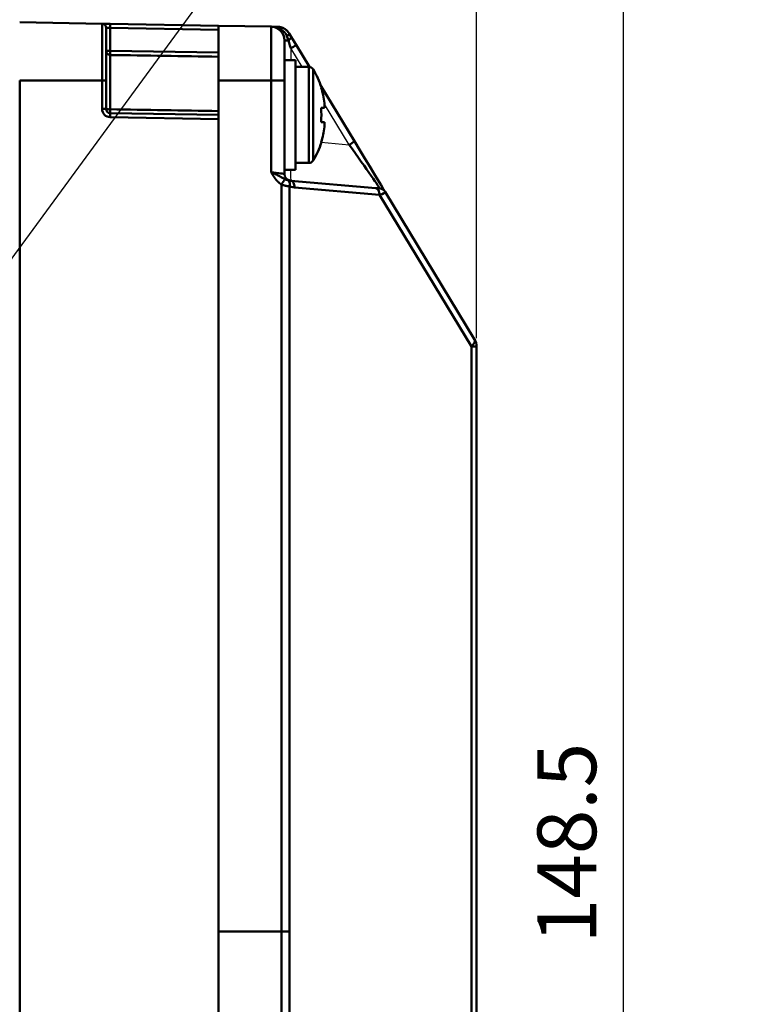
# Model space of a CAD drawing. Units: millimetres. Extents: x 0 to 600, y -1 to 424.
# Drawn here: x 213 to 266, y 112 to 184 of the extents above; entities that cross this region are included whole.
import ezdxf

# ---------------------------------------------------------------- set-up
doc = ezdxf.new("R2010")
doc.units = ezdxf.units.MM
doc.header["$LTSCALE"] = 0.259843
doc.layers.add('NoLayerName_001', color=7, linetype='Continuous')
doc.styles.get("Standard").update_dxf_attribs({"font": 'txt', "bigfont": 'extfont2'})
doc.dimstyles.get("Standard").update_dxf_attribs({"dimtxt": 2.5, "dimasz": 2.5, "dimexe": 1.25, "dimexo": 0.625, "dimtad": 1, "dimzin": 0, "dimdsep": 46, "dimtxsty": 'Standard', "dimcen": 2.5, "dimadec": 0, "dimazin": 0, "dimtfac": 0.75, "dimtmove": 0, "dimatfit": 3, "dimfxl": 1, "dimarcsym": 0})

# ---------------------------------------------------------------- blocks, each defined once
blk = doc.blocks.new('_OPEN30')
at = {"color": 0, "linetype": 'ByBlock', "lineweight": -2}
for p, q in [((-1, 0.267949), (0, 0)), ((0, 0), (-1, -0.267949)), ((0, 0), (-1, 0))]:
    blk.add_line(p, q, dxfattribs=at)
blk = doc.blocks.new('*D12')
at = {"layer": 'Defpoints', "color": 0}
for p in [(39.676, 221.61), (39.676, 173.852), (246.476, 160.272)]:
    blk.add_point(p, dxfattribs=at)
at = {"layer": 'NoLayerName_001', "color": 0, "linetype": 'Continuous', "lineweight": 25}
for p, q in [((39.676, 174.477), (39.676, 225.538)), ((246.476, 160.897), (246.476, 225.538)), ((244.333, 221.61), (41.818, 221.61))]:
    blk.add_line(p, q, dxfattribs=at)
at = {"layer": 'NoLayerName_001', "color": 0, "lineweight": 25, "xscale": 2.142857142857143, "yscale": 2.142857142857143, "zscale": 2.142857142857143}
for p, rotation in [((39.676, 221.61), 180), ((246.476, 221.61), 360)]:
    blk.add_blockref('_OPEN30', p, dxfattribs=dict(at, rotation=rotation))
at = {"layer": 'NoLayerName_001', "color": 0, "lineweight": 25, "insert": (142.177, 225.181), "char_height": 4.2857, "attachment_point": 5}
blk.add_mtext('207', dxfattribs=at)
blk = doc.blocks.new('*D13')
at = {"layer": 'Defpoints', "color": 0}
for p in [(207.176, 198.352), (257.177, 198.352), (219.676, 49.852)]:
    blk.add_point(p, dxfattribs=at)
at = {"layer": 'NoLayerName_001', "color": 0, "linetype": 'Continuous', "lineweight": 25}
for p, q in [((207.801, 198.352), (261.105, 198.352)), ((257.177, 51.995), (257.177, 196.209)), ((220.301, 49.852), (261.105, 49.852))]:
    blk.add_line(p, q, dxfattribs=at)
at = {"layer": 'NoLayerName_001', "color": 0, "lineweight": 25, "xscale": 2.142857142857143, "yscale": 2.142857142857143, "zscale": 2.142857142857143}
for p, rotation in [((257.177, 198.352), 90), ((257.177, 49.852), 270)]:
    blk.add_blockref('_OPEN30', p, dxfattribs=dict(at, rotation=rotation))
at = {"layer": 'NoLayerName_001', "color": 0, "lineweight": 25, "insert": (253.605, 124.102), "char_height": 4.2857, "attachment_point": 5, "rotation": 90}
blk.add_mtext('148.5', dxfattribs=at)

msp = doc.modelspace()

# ---------------------------------------------------------------- linework, layer by layer
at = {"layer": 'NoLayerName_001', "color": 7, "linetype": 'Continuous', "lineweight": 50}
for p, q in [((213.176, 183.905), (219.181, 183.8)), ((219.77, 183.79), (227.676, 183.652)), ((219.77, 183.49), (219.77, 181.819)), ((227.676, 183.352), (219.77, 183.49)), ((227.676, 179.652), (227.676, 183.652)), ((231.493, 183.585), (227.676, 183.652)), ((231.493, 179.652), (231.493, 183.585)), ((231.841, 183.579), (231.975, 183.577)), ((232.813, 183.095), (232.965, 182.844)), ((232.476, 182.585), (232.476, 179.652)), ((232.476, 182.585), (232.756, 182.585)), ((232.756, 182.585), (232.657, 182.896)), ((233.316, 182.265), (234.295, 180.649)), ((219.476, 181.819), (219.77, 181.819)), ((219.77, 181.819), (227.676, 181.692)), ((219.77, 181.52), (219.77, 177.562)), ((233.276, 181.152), (232.476, 181.152)), ((233.276, 173.152), (233.276, 181.152)), ((234.252, 180.652), (233.276, 180.652)), ((234.252, 180.652), (234.252, 173.652)), ((234.561, 180.476), (234.561, 173.828)), ((219.181, 179.652), (213.176, 179.652)), ((213.176, 179.652), (213.176, 55.651)), ((219.181, 179.652), (219.476, 179.652)), ((219.181, 177.59), (219.181, 179.652)), ((219.476, 179.652), (219.476, 177.59)), ((227.676, 179.652), (227.676, 117.652)), ((231.493, 179.652), (227.676, 179.652)), ((231.493, 172.989), (231.493, 179.652)), ((231.493, 179.652), (232.476, 179.652)), ((232.476, 179.652), (232.476, 172.86)), ((235.107, 179.31), (237.575, 175.237)), ((235.162, 179.145), (235.144, 179.136)), ((235.397, 178.019), (235.397, 177.667)), ((219.181, 177.59), (219.476, 177.59)), ((219.77, 177.29), (227.676, 177.152)), ((235.397, 177.667), (235.144, 177.667)), ((227.676, 176.852), (219.77, 176.99)), ((227.676, 176.852), (227.676, 58.452)), ((235.144, 176.637), (235.397, 176.637)), ((235.397, 176.637), (235.397, 176.284)), ((235.144, 175.167), (235.162, 175.158)), ((233.276, 173.652), (234.252, 173.652)), ((232.476, 173.152), (233.276, 173.152)), ((232.72, 172.402), (232.928, 172.362)), ((232.928, 172.362), (239.131, 171.819)), ((232.25, 117.652), (232.25, 172.073)), ((232.849, 171.937), (232.849, 117.652)), ((233.192, 171.864), (232.849, 171.937)), ((239.395, 171.321), (233.192, 171.864)), ((239.807, 171.555), (246.331, 160.791)), ((246.092, 160.272), (239.395, 171.321)), ((246.092, 75.031), (246.092, 160.272)), ((246.476, 160.272), (246.092, 160.272)), ((246.476, 160.272), (246.476, 75.031)), ((227.676, 117.652), (227.676, 55.652)), ((232.25, 117.652), (227.676, 117.652)), ((232.25, 63.23), (232.25, 117.652)), ((232.849, 117.652), (232.25, 117.652)), ((232.849, 117.652), (232.849, 63.366))]:
    msp.add_line(p, q, dxfattribs=at)
at = {"layer": 'NoLayerName_001', "color": 7, "linetype": 'Continuous', "lineweight": 25}
for p, q in [((233.753, 180.652), (232.932, 182.006)), ((232.932, 182.006), (232.932, 181.152)), ((231.493, 179.652), (232.476, 179.652)), ((237.191, 174.978), (235.397, 177.939)), ((235.143, 175.157), (237.191, 174.978))]:
    msp.add_line(p, q, dxfattribs=at)
at = {"layer": 'NoLayerName_001', "color": 7, "linetype": 'Continuous', "lineweight": 50}
for points in [[(219.77, 183.79), (219.655, 183.792), (219.544, 183.794), (219.442, 183.795), (219.353, 183.797), (219.28, 183.798), (219.225, 183.799), (219.192, 183.8), (219.181, 183.8)], [(219.476, 183.5), (219.481, 183.5), (219.498, 183.499), (219.525, 183.498), (219.562, 183.497), (219.606, 183.495), (219.657, 183.494), (219.713, 183.492), (219.77, 183.49)], [(232.813, 183.095), (232.816, 183.082), (232.813, 183.064), (232.803, 183.043), (232.785, 183.019), (232.762, 182.991), (232.732, 182.961), (232.697, 182.929), (232.657, 182.896)], [(232.756, 182.585), (232.809, 182.626), (232.856, 182.667), (232.895, 182.705), (232.927, 182.741), (232.951, 182.774), (232.965, 182.802), (232.97, 182.826), (232.965, 182.844)], [(232.932, 182.006), (232.872, 182.205), (232.813, 182.399), (232.756, 182.585)], [(232.965, 182.844), (233.078, 182.658), (233.195, 182.464), (233.316, 182.265)], [(237.575, 175.237), (237.964, 174.596), (238.34, 173.975), (238.692, 173.394), (239.011, 172.868), (239.286, 172.415), (239.509, 172.047), (239.673, 171.777), (239.773, 171.611), (239.807, 171.555)], [(231.493, 172.989), (231.686, 172.963), (231.87, 172.939), (232.04, 172.917), (232.189, 172.897), (232.311, 172.881), (232.401, 172.87), (232.457, 172.862), (232.476, 172.86)], [(233.192, 171.864), (233.192, 171.958), (233.18, 172.049), (233.158, 172.133), (233.126, 172.207), (233.086, 172.269), (233.038, 172.317), (232.985, 172.348), (232.928, 172.362)], [(239.395, 171.321), (239.395, 171.415), (239.383, 171.506), (239.361, 171.59), (239.329, 171.664), (239.289, 171.727), (239.241, 171.774), (239.188, 171.805), (239.131, 171.819)], [(239.131, 171.819), (239.23, 171.811), (239.312, 171.804), (239.373, 171.798), (239.41, 171.795), (239.423, 171.794)], [(246.092, 160.272), (246.166, 160.35), (246.229, 160.425), (246.28, 160.499), (246.317, 160.569), (246.342, 160.634), (246.352, 160.693), (246.349, 160.746), (246.331, 160.791)]]:
    msp.add_lwpolyline(points, dxfattribs=at)
for centre, radius, start, end in [((219.176, 183.5), 0.3, 0, 89), ((215.481, 183.64), 4.291, 357.99723, 2.00277), ((231.476, 182.585), 1, 0, 89), ((231.94, 183.223), 0.355, 18.22523, 84.27109), ((231.729, 184.203), 2.505, 298.70578, 309.31914), ((219.775, 181.82), 0.299, 180.12255, 269.12785), ((225.051, 181.67), 5.282, 178.38018, 181.61982), ((234.252, 180.292), 0.36, 30.75717, 90), ((228.976, 177.152), 6.5, 17.86258, 30.75717), ((228.976, 177.152), 6.48, 7.69676, 17.83513), ((219.781, 177.59), 0.6, 180, 269), ((219.776, 177.59), 0.3, 180, 269), ((219.698, 178.367), 0.809, 254.01858, 275.12031), ((223.914, 177.426), 4.146, 178.12051, 181.87949), ((215.481, 177.14), 4.291, 357.99723, 2.00277), ((227.985, 177.152), 7.177, 355.88518, 4.11482), ((228.976, 177.152), 6.48, 342.16487, 352.30324), ((228.976, 177.152), 6.5, 329.24283, 342.13742), ((235.988, 177.174), 2.505, 298.70578, 309.31914), ((234.252, 174.012), 0.36, 270, 329.24283), ((220.373, 179.932), 14.242, 326.51016, 328.42919), ((232.976, 172.86), 0.5, 180, 265), ((232.442, 172.075), 0.43, 341.38833, 49.62548), ((239.379, 171.296), 0.5, 31.2184, 85), ((245.476, 160.272), 1, 0, 31.2184)]:
    msp.add_arc(centre, radius, start, end, dxfattribs=at)
for centre, major_axis, ratio, start_param, end_param in [((237.131, 175.006), (-2.292, 3.212), 0.008364, 3.134445, 4.697645), ((238.762, 171.35), (1.049, 0.195), 0.16501, 5.329581, 6.345463)]:
    msp.add_ellipse(centre, major_axis=major_axis, ratio=ratio, start_param=start_param, end_param=end_param, dxfattribs=at)
at = {"layer": 'NoLayerName_001', "color": 7, "linetype": 'Continuous', "lineweight": 25}
msp.add_ellipse((232.976, 175.369), major_axis=(0.044, 3.008), ratio=0.014395, start_param=2.399755, end_param=3.140543, dxfattribs=at)
at = {"layer": 'NoLayerName_001', "color": 7, "linetype": 'Continuous', "lineweight": 50}
for points in [[(219.181, 179.652), (219.181, 180.344), (219.181, 181.726), (219.181, 183.109), (219.181, 183.8)], [(219.476, 183.5), (219.476, 182.859), (219.476, 181.576), (219.476, 180.294), (219.476, 179.652)], [(231.493, 183.585), (231.551, 183.584), (231.667, 183.582), (231.783, 183.58), (231.841, 183.579)], [(227.676, 181.392), (226.358, 181.414), (223.723, 181.456), (221.088, 181.499), (219.77, 181.52)], [(219.77, 177.562), (221.088, 177.54), (223.723, 177.497), (226.358, 177.453), (227.676, 177.432)]]:
    msp.add_open_spline(points, degree=3, dxfattribs=at)
for points, knots in [([(232.277, 183.334), (232.261, 183.343), (232.236, 183.356), (232.204, 183.374), (232.179, 183.387), (232.155, 183.4), (232.13, 183.412), (232.106, 183.425), (232.081, 183.437), (232.056, 183.448), (232.031, 183.46), (232.006, 183.471), (231.98, 183.482), (231.955, 183.492), (231.929, 183.502), (231.903, 183.511), (231.876, 183.52), (231.85, 183.528), (231.823, 183.536), (231.796, 183.543), (231.769, 183.55), (231.742, 183.556), (231.715, 183.562), (231.687, 183.567), (231.66, 183.571), (231.632, 183.575), (231.604, 183.578), (231.577, 183.581), (231.549, 183.583), (231.521, 183.584), (231.502, 183.585), (231.493, 183.585)], [0, 0, 0, 0, 0.0552745, 0.0829062, 0.1105319, 0.1381503, 0.1657609, 0.1933642, 0.2209616, 0.2485559, 0.2761512, 0.3037533, 0.3313698, 0.3590102, 0.3866858, 0.4144013, 0.4421525, 0.4699347, 0.4977435, 0.5255748, 0.5534245, 0.5812889, 0.6091645, 0.6370479, 0.6649358, 0.6928253, 0.720714, 0.7486, 0.7764817, 0.8043582, 0.8322294, 0.8322294, 0.8322294, 0.8322294]), ([(231.975, 183.577), (231.986, 183.576), (232.006, 183.575), (232.038, 183.573), (232.069, 183.571), (232.101, 183.567), (232.133, 183.562), (232.165, 183.556), (232.196, 183.548), (232.228, 183.54), (232.26, 183.53), (232.292, 183.52), (232.323, 183.508), (232.354, 183.495), (232.385, 183.481), (232.416, 183.466), (232.446, 183.451), (232.475, 183.434), (232.504, 183.416), (232.533, 183.397), (232.56, 183.376), (232.587, 183.355), (232.613, 183.332), (232.637, 183.309), (232.661, 183.284), (232.684, 183.259), (232.707, 183.233), (232.729, 183.206), (232.75, 183.179), (232.771, 183.151), (232.792, 183.123), (232.806, 183.104), (232.813, 183.095)], [0, 0, 0, 0, 0.031321, 0.062719, 0.094285, 0.126121, 0.158254, 0.190671, 0.223358, 0.256296, 0.289466, 0.322848, 0.356418, 0.390153, 0.424025, 0.457999, 0.492045, 0.526135, 0.560249, 0.594371, 0.628492, 0.662611, 0.696734, 0.730891, 0.765128, 0.799477, 0.833951, 0.86855, 0.903263, 0.93807, 0.972942, 1.007848, 1.007848, 1.007848, 1.007848]), ([(232.657, 182.896), (232.654, 182.902), (232.649, 182.914), (232.64, 182.933), (232.631, 182.951), (232.622, 182.969), (232.613, 182.988), (232.604, 183.005), (232.594, 183.023), (232.584, 183.041), (232.573, 183.058), (232.563, 183.075), (232.551, 183.091), (232.539, 183.107), (232.527, 183.123), (232.514, 183.138), (232.501, 183.153), (232.488, 183.168), (232.474, 183.182), (232.46, 183.196), (232.446, 183.21), (232.431, 183.224), (232.417, 183.236), (232.402, 183.249), (232.387, 183.261), (232.371, 183.273), (232.356, 183.284), (232.34, 183.295), (232.325, 183.306), (232.309, 183.315), (232.293, 183.325), (232.282, 183.331), (232.277, 183.334)], [0, 0, 0, 0, 0.020364, 0.0407169, 0.0610482, 0.0813486, 0.1016105, 0.1218288, 0.1420013, 0.1621296, 0.1822194, 0.2022812, 0.2223229, 0.2423454, 0.2623476, 0.2823262, 0.3022764, 0.3221915, 0.3420635, 0.3618829, 0.3816387, 0.4013189, 0.4209113, 0.4404041, 0.4597857, 0.4790453, 0.4981725, 0.5171574, 0.535991, 0.5546798, 0.5732722, 0.5918185, 0.5918185, 0.5918185, 0.5918185]), ([(231.841, 172.457), (231.831, 172.471), (231.816, 172.491), (231.796, 172.519), (231.781, 172.539), (231.766, 172.56), (231.751, 172.58), (231.736, 172.601), (231.722, 172.622), (231.707, 172.643), (231.693, 172.664), (231.679, 172.685), (231.665, 172.706), (231.651, 172.728), (231.637, 172.749), (231.624, 172.77), (231.61, 172.792), (231.597, 172.814), (231.584, 172.836), (231.571, 172.857), (231.553, 172.887), (231.527, 172.93), (231.506, 172.967), (231.493, 172.989)], [0, 0, 0, 0, 0.0508891, 0.0763313, 0.1017709, 0.1272072, 0.1526398, 0.1780684, 0.2034931, 0.2289144, 0.2543329, 0.2797499, 0.3051671, 0.330586, 0.3560078, 0.3814331, 0.4068621, 0.4322948, 0.4577307, 0.4831692, 0.5086093, 0.5594903, 0.6357947, 0.6357947, 0.6357947, 0.6357947]), ([(231.493, 172.989), (231.524, 172.974), (231.577, 172.951), (231.639, 172.922), (231.681, 172.903), (231.712, 172.888), (231.743, 172.874), (231.773, 172.86), (231.804, 172.845), (231.834, 172.831), (231.864, 172.816), (231.894, 172.801), (231.923, 172.787), (231.952, 172.772), (231.981, 172.757), (232.01, 172.742), (232.039, 172.727), (232.067, 172.712), (232.095, 172.697), (232.133, 172.678), (232.179, 172.653), (232.244, 172.618), (232.335, 172.569), (232.425, 172.52), (232.489, 172.485), (232.507, 172.475)], [0, 0, 0, 0, 0.103563, 0.172348, 0.206607, 0.240752, 0.274767, 0.308637, 0.342348, 0.375883, 0.40923, 0.442376, 0.475326, 0.508088, 0.54067, 0.573082, 0.60533, 0.637423, 0.669369, 0.701176, 0.7644, 0.827162, 0.920604, 1.075118, 1.136721, 1.136721, 1.136721, 1.136721]), ([(232.25, 172.073), (232.236, 172.085), (232.213, 172.103), (232.184, 172.126), (232.162, 172.144), (232.14, 172.162), (232.118, 172.18), (232.097, 172.198), (232.075, 172.216), (232.054, 172.235), (232.033, 172.253), (232.012, 172.272), (231.992, 172.291), (231.972, 172.311), (231.952, 172.331), (231.932, 172.351), (231.913, 172.371), (231.895, 172.392), (231.876, 172.414), (231.858, 172.435), (231.847, 172.45), (231.841, 172.457)], [0, 0, 0, 0, 0.0565792, 0.0848566, 0.1131197, 0.1413643, 0.1695868, 0.1977842, 0.2259542, 0.2540955, 0.2822079, 0.3102922, 0.3383508, 0.3663872, 0.3944068, 0.4224165, 0.4504253, 0.478444, 0.5064854, 0.5345609, 0.5626605, 0.5626605, 0.5626605, 0.5626605]), ([(232.507, 172.475), (232.515, 172.472), (232.527, 172.467), (232.543, 172.46), (232.555, 172.455), (232.567, 172.45), (232.578, 172.446), (232.59, 172.441), (232.601, 172.437), (232.612, 172.433), (232.623, 172.429), (232.633, 172.426), (232.644, 172.422), (232.654, 172.419), (232.663, 172.417), (232.673, 172.414), (232.683, 172.411), (232.692, 172.409), (232.701, 172.407), (232.711, 172.404), (232.717, 172.403), (232.72, 172.402)], [0, 0, 0, 0, 0.0263042, 0.0393553, 0.0522855, 0.0650547, 0.0776231, 0.0899514, 0.1020006, 0.1137325, 0.1251131, 0.1361515, 0.1468837, 0.1573457, 0.1675728, 0.1775998, 0.187461, 0.1971903, 0.206821, 0.2163862, 0.2259187, 0.2259187, 0.2259187, 0.2259187]), ([(232.849, 171.937), (232.83, 171.94), (232.802, 171.945), (232.765, 171.951), (232.737, 171.956), (232.709, 171.961), (232.68, 171.966), (232.651, 171.971), (232.622, 171.977), (232.593, 171.983), (232.563, 171.99), (232.533, 171.997), (232.503, 172.004), (232.472, 172.012), (232.441, 172.02), (232.409, 172.029), (232.378, 172.037), (232.346, 172.046), (232.304, 172.058), (232.272, 172.067), (232.25, 172.073)], [0, 0, 0, 0, 0.0564997, 0.0848684, 0.1133801, 0.1420833, 0.171027, 0.2002609, 0.2298355, 0.2598022, 0.2902136, 0.3211159, 0.3524928, 0.3842948, 0.4164708, 0.4489691, 0.481737, 0.5147212, 0.5478681, 0.6144334, 0.6144334, 0.6144334, 0.6144334])]:
    msp.add_open_spline(points, degree=3, knots=knots, dxfattribs=at)

# ---------------------------------------------------------------- dimensions: what is measured, and where the dimension line sits
at = {"layer": 'NoLayerName_001', "color": 7, "linetype": 'Continuous', "lineweight": 25}
dim = msp.add_linear_dim(base=(39.676, 221.61), p1=(246.476, 160.272), p2=(39.676, 173.852), angle=180, text='207', dimstyle='Standard', override={"dimtxt": 4.285714, "dimasz": 2.142857, "dimexe": 3.928571, "dimgap": 1.428571, "dimdec": 1, "dimzin": 8, "dimblk": 'OPEN30', "dimclrd": 0, "dimclre": 0, "dimclrt": 0, "dimtp": 0, "dimtm": 0, "dimlwd": 25, "dimlwe": 25}, dxfattribs=at)
dim.commit()
dim.dimension.update_dxf_attribs({"geometry": '*D12', "text_midpoint": (142.177, 221.61), "dimtype": 160})
dim = msp.add_linear_dim(base=(257.177, 198.352), p1=(219.676, 49.852), p2=(207.176, 198.352), angle=90, dimstyle='Standard', override={"dimtxt": 4.285714, "dimasz": 2.142857, "dimexe": 3.928571, "dimgap": 1.428571, "dimdec": 1, "dimzin": 8, "dimblk": 'OPEN30', "dimclrd": 0, "dimclre": 0, "dimclrt": 0, "dimtp": 0, "dimtm": 0, "dimlwd": 25, "dimlwe": 25}, dxfattribs=at)
dim.commit()
dim.dimension.update_dxf_attribs({"geometry": '*D13', "text_midpoint": (257.177, 124.102), "dimtype": 160})

# ---------------------------------------------------------------- leaders
at = {"layer": 'NoLayerName_001', "color": 7, "linetype": 'Continuous', "lineweight": 25, "annotation_type": 0, "has_hookline": 1, "hookline_direction": 0}
for points, text_width in [([(200.287, 149.884), (258.156, 228.887), (260.298, 228.887)], 26.53), ([(153.932, 132.32), (211.077, 33.692), (213.22, 33.692)], 29.591)]:
    msp.add_leader(points, dimstyle='Standard', override={"dimtxt": 4.285714, "dimasz": 2.142857, "dimldrblk": 'OPEN30'}, dxfattribs=dict(at, text_width=text_width))

doc.saveas('drawing.dxf')
